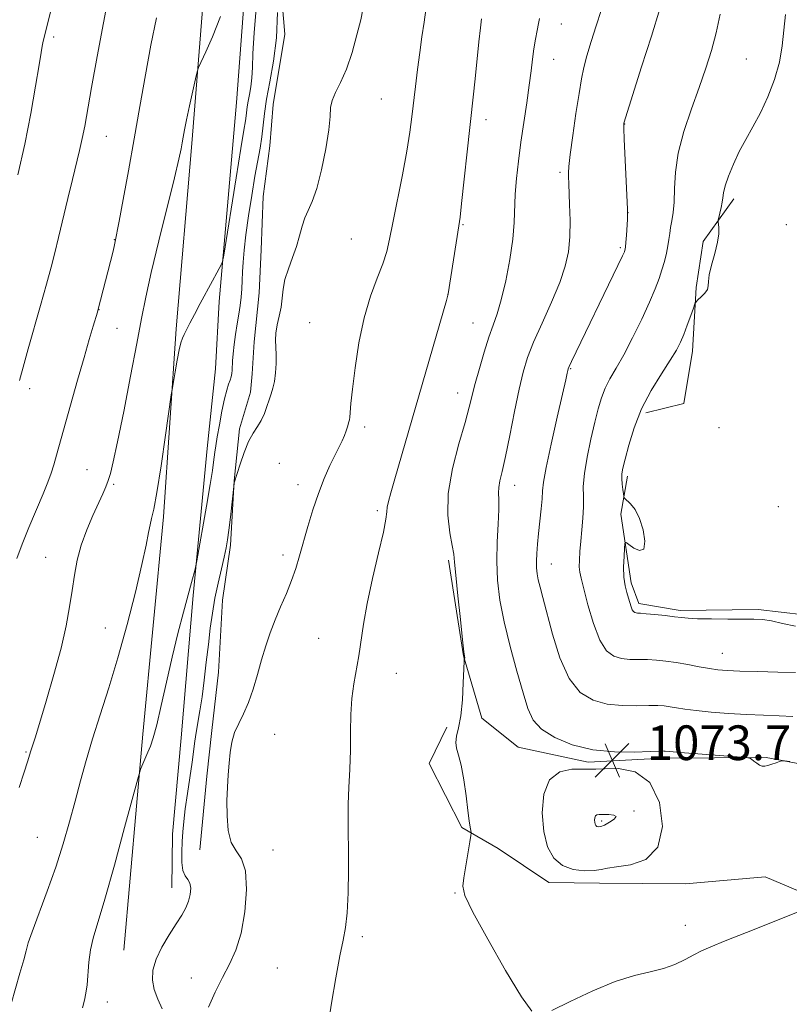
# Model space of a CAD drawing. Extents: x 2152300 to 2155200, y 304800 to 307700.
# Drawn here: x 2153799 to 2153977, y 305180 to 305407 of the extents above; entities that cross this region are included whole.
import ezdxf

# ---------------------------------------------------------------- set-up
doc = ezdxf.new("R2010")
doc.units = 0
doc.header["$MEASUREMENT"] = 0
for name, color, linetype, lineweight in [('BREAKLINE DTM HARD', 7, 'Continuous', 0), ('CONTOUR INDEX', 41, 'Continuous', 13), ('CONTOUR INTERMEDIATE', 44, 'Continuous', 0), ('SPOT ELEVATION', 7, 'Continuous', 0), ('SPOT ELEVATION DTM', 2, 'Continuous', 13)]:
    doc.layers.add(name, color=color, linetype=linetype, lineweight=lineweight)
doc.styles.add('Style-WORKING', font='WORKING.shx')

# ---------------------------------------------------------------- blocks, each defined once
blk = doc.blocks.new('SPOT')
at = {"layer": 'SPOT ELEVATION'}
for p, q in [((-3.91, -3.91), (3.82, 3.81)), ((-1.65, 3.77), (1.72, -3.93))]:
    blk.add_line(p, q, dxfattribs=at)

msp = doc.modelspace()

# ---------------------------------------------------------------- linework, layer by layer
at = {"layer": 'BREAKLINE DTM HARD'}
for points in [[(2153860.69, 305545.95, 1056.27), (2153858.61, 305514.88, 1057.37), (2153855.88, 305489.82, 1058.14), (2153855.28, 305465.45, 1059.27), (2153852.46, 305432.26, 1059.91), (2153849.19, 305388.13, 1060.76), (2153845.19, 305342.24, 1062.31), (2153844.32, 305326.7, 1062.81), (2153842.37, 305308.34, 1063.3), (2153839.19, 305274.46, 1064.18), (2153836.38, 305241.62, 1064.5), (2153834.39, 305219.38, 1065.14), (2153834.27, 305207.02, 1065.31)], [(2153847.45, 305529.48, 1055.81), (2153846.2, 305476.49, 1057.08), (2153842.09, 305419.3, 1059.45), (2153838.84, 305378.69, 1060.4), (2153835.23, 305335.98, 1061.82), (2153832.31, 305292.55, 1062.38), (2153827.56, 305242.42, 1063.76), (2153823.16, 305192.64, 1065.14)], [(2153858.73, 305423.01, 1064.11), (2153860.3, 305403.92, 1064.4), (2153857.66, 305387.69, 1065.07), (2153856.86, 305378.16, 1064.86), (2153855.33, 305366.51, 1065.28), (2153854.85, 305354.15, 1065.39), (2153854.39, 305344.26, 1065.31), (2153853.22, 305332.97, 1065.56), (2153852.79, 305325.55, 1065.39), (2153852.39, 305321.32, 1065.53), (2153849.83, 305312.86, 1065.81), (2153848.65, 305300.86, 1065.99), (2153847.79, 305286.03, 1066.27), (2153845.9, 305273.33, 1066.76), (2153845.02, 305256.73, 1067.19), (2153843.47, 305243.32, 1067.68), (2153842.3, 305232.73, 1067.68), (2153840.71, 305215.79, 1067.54)], [(2153943.59, 305316.59, 1080.45), (2153952.42, 305318.71, 1080.87), (2153954.38, 305330.79, 1080.64), (2153955.26, 305345.46, 1079.81), (2153956.84, 305356.09, 1079.58), (2153963.91, 305365.92, 1080.45)], [(2154217.07, 305328.48, 1073.68), (2154181.85, 305328.11, 1075.24), (2154163.86, 305327.56, 1076.42), (2154126.05, 305326.11, 1078.02), (2154103.25, 305321.2, 1078.93), (2154084.79, 305309.65, 1079.12), (2154069.64, 305299.9, 1080.41), (2154063.74, 305296.29, 1080.26), (2154038.64, 305282.23, 1079.65), (2154022.78, 305273.96, 1079.62), (2154012.87, 305273.32, 1080.76), (2153993.77, 305272.05, 1080.72), (2153980.18, 305269.99, 1080.8), (2153969.55, 305271.2, 1080.34), (2153951.57, 305271.01, 1080.3), (2153942.04, 305272.58, 1080.41), (2153940.26, 305277.37, 1080.41), (2153937.85, 305293.17, 1079.73), (2153939.41, 305301.96, 1080.34)], [(2153897.72, 305244.04, 1071.4), (2153893.6, 305235.65, 1071.36), (2153901.15, 305220.89, 1071.85), (2153909.54, 305216.04, 1072.42), (2153921.2, 305208.21, 1073.49), (2153932.94, 305208.09, 1073.45), (2153952.76, 305207.89, 1073.22), (2153971.12, 305209.54, 1073.26), (2153979.16, 305206.15, 1072.42), (2153989.41, 305203.85, 1071.82), (2154006.31, 305206.61, 1071.21), (2154017.36, 305210.53, 1071.24), (2154052.41, 305228.89, 1070.83), (2154073.08, 305241.15, 1071.02), (2154094.1, 305251.58, 1071.28), (2154110.73, 305262.78, 1071.05), (2154131.09, 305280.19, 1071.7), (2154151.39, 305292.46, 1072.2), (2154161.72, 305297.12, 1072.42), (2154174.23, 305301.03, 1072.01), (2154180.49, 305303.54, 1072.31)], [(2154137.13, 305297.37, 1073.3), (2154104.68, 305280.83, 1072.96), (2154090.64, 305272.16, 1073.22), (2154072.92, 305260.97, 1073.3), (2154058.9, 305253.41, 1073.11), (2154045.25, 305246.94, 1073.11), (2154027.58, 305240.88, 1073.22), (2154006.21, 305232.3, 1073.3), (2153994.09, 305230.95, 1073.49), (2153985.68, 305234.34, 1073.83), (2153971.4, 305237.05, 1074.06), (2153947.55, 305236.93, 1073.68), (2153930.29, 305236.01, 1073.68), (2153914.18, 305239.47, 1073.11), (2153905.81, 305246.16, 1072.8), (2153901.56, 305260.52, 1071.97), (2153898.11, 305282.57, 1071.74)]]:
    msp.add_polyline3d(points, dxfattribs=at)
at = {"layer": 'CONTOUR INDEX', "flags": 128}
for points, elevation in [([(2153845.434, 305408.038), (2153843.588, 305403.3439), (2153842.083, 305399.846), (2153840.4299, 305396.222), (2153840.093, 305395.2031), (2153839.719, 305393.5941), (2153838.345, 305387.3941), (2153837.653, 305384.191), (2153837.17, 305381.837), (2153836.854, 305380.181), (2153836.621, 305378.872), (2153836.356, 305377.459), (2153835.839, 305375.092), (2153834.823, 305370.8181), (2153831.251, 305356.265), (2153829.497, 305348.926), (2153828.24, 305343.2661), (2153827.25, 305338.312), (2153826.159, 305332.5579), (2153824.714, 305325.035), (2153823.125, 305316.917), (2153821.713, 305309.915), (2153820.72, 305305.304), (2153820.051, 305302.6181), (2153819.528, 305300.955), (2153818.985, 305299.51), (2153818.288, 305297.875), (2153816.016, 305292.9), (2153814.593, 305289.564), (2153813.324, 305286.044), (2153812.413, 305282.582), (2153811.772, 305279.134), (2153811.239, 305275.586), (2153810.654, 305271.788), (2153809.853, 305267.462), (2153808.672, 305262.294), (2153807.041, 305256.204), (2153805.255, 305250.051), (2153803.702, 305244.923), (2153802.673, 305241.617), (2153801.716, 305238.608), (2153800.959, 305236.0939), (2153800.1941, 305233.717), (2153799.004, 305230.163)], 1060), ([(2153975.823, 305408.466), (2153975.099, 305401.218), (2153974.44, 305397.447), (2153973.286, 305393.462), (2153971.7569, 305389.476), (2153970.0489, 305385.775), (2153968.336, 305382.552), (2153966.692, 305379.65), (2153965.169, 305376.822), (2153963.821, 305373.917), (2153962.7219, 305371.169), (2153961.951, 305368.904), (2153961.545, 305367.334), (2153961.363, 305366.206), (2153961.223, 305365.151), (2153960.986, 305363.907), (2153960.6981, 305362.641), (2153960.315, 305361.046), (2153960.289, 305360.671), (2153960.452, 305359.294), (2153960.45, 305357.896), (2153960.178, 305355.91), (2153959.546, 305353.3611), (2153958.79, 305350.673), (2153958.222, 305348.373), (2153958.048, 305346.836), (2153958.035, 305345.8521), (2153957.839, 305345.059), (2153957.226, 305344.187), (2153956.395, 305343.321), (2153955.653, 305342.6369), (2153955.217, 305342.21), (2153954.939, 305341.717), (2153954.582, 305340.737), (2153953.97, 305338.995), (2153953.187, 305336.813), (2153952.376, 305334.661), (2153951.611, 305332.849), (2153950.673, 305331.04), (2153949.269, 305328.74), (2153947.23, 305325.584), (2153944.878, 305321.729), (2153942.656, 305317.462), (2153940.921, 305313.101), (2153939.6781, 305309.086), (2153938.845, 305305.886), (2153938.342, 305303.805), (2153938.1, 305302.482), (2153938.054, 305301.3919), (2153938.139, 305300.141), (2153938.2859, 305298.871), (2153938.427, 305297.856), (2153938.531, 305297.274), (2153938.734, 305296.909), (2153940.06, 305295.615), (2153941.127, 305294.246), (2153942.179, 305292.22), (2153942.993, 305289.565), (2153943.372, 305286.942), (2153943.125, 305285.164), (2153942.173, 305284.793), (2153940.883, 305285.372), (2153939.731, 305286.193), (2153939.077, 305286.632), (2153938.811, 305286.424), (2153938.704, 305285.39), (2153938.5831, 305283.468), (2153938.499, 305281.0519), (2153938.554, 305278.657), (2153938.817, 305276.687), (2153939.211, 305275.122), (2153939.622, 305273.835), (2153940.241, 305271.8161), (2153940.499, 305271.14), (2153940.766, 305270.725), (2153941.052, 305270.511), (2153941.358, 305270.423), (2153941.7339, 305270.386), (2153942.42, 305270.343), (2153943.702, 305270.2421), (2153945.73, 305270.048), (2153948.093, 305269.798), (2153950.24, 305269.549), (2153951.832, 305269.345), (2153953.361, 305269.193), (2153955.53, 305269.088), (2153958.786, 305269.025), (2153962.555, 305268.997), (2153968.546, 305268.998), (2153970.541, 305268.8981), (2153972.59, 305268.577), (2153975.163, 305267.98), (2153978.1871, 305267.332)], 1080), ([(2153905.688, 305407.4879), (2153905.44, 305405.392), (2153905.11, 305402.191), (2153904.326, 305394.384), (2153903.941, 305390.805), (2153903.001, 305382.363), (2153901.108, 305364.85), (2153900.746, 305361.713), (2153900.477, 305359.751), (2153898.021, 305344.059), (2153897.942, 305343.723), (2153897.597, 305342.509), (2153885.702, 305301.316), (2153884.7721, 305298.153), (2153884.203, 305296.123), (2153883.922, 305294.802), (2153883.819, 305293.7), (2153883.637, 305292.066), (2153883.078, 305289.08), (2153881.961, 305284.249), (2153880.567, 305278.381), (2153879.293, 305272.611), (2153878.433, 305267.825), (2153877.378, 305260.507), (2153876.221, 305254.063), (2153875.779, 305250.667), (2153875.57, 305246.974), (2153875.505, 305242.997), (2153875.447, 305238.781), (2153875.296, 305234.414), (2153875.102, 305230.156), (2153874.953, 305226.308), (2153874.912, 305223.01), (2153874.945, 305219.761), (2153874.995, 305215.898), (2153875.004, 305211.0261), (2153874.928, 305205.8221), (2153874.723, 305201.229), (2153874.351, 305197.8471), (2153873.789, 305194.903), (2153873.018, 305191.28), (2153872.056, 305186.221), (2153871.062, 305180.404), (2153870.229, 305174.867)], 1070)]:
    msp.add_lwpolyline(points, dxfattribs=dict(at, elevation=elevation))
at = {"layer": 'CONTOUR INTERMEDIATE', "flags": 128}
for points, elevation in [([(2153809.343, 305421.516), (2153804.506, 305401.963), (2153804.324, 305401.1541), (2153804.059, 305399.702), (2153803.587, 305396.816), (2153802.81, 305391.958), (2153801.722, 305385.619), (2153800.343, 305378.549), (2153798.733, 305371.481)], 1054), ([(2153819.721, 305413.125), (2153818.467, 305406.528), (2153817.017, 305398.782), (2153815.704, 305391.629), (2153814.128, 305382.729), (2153813.572, 305379.863), (2153812.946, 305377.105), (2153811.292, 305370.426), (2153810.235, 305366.032), (2153808.104, 305357.0421), (2153807.232, 305353.483), (2153806.366, 305350.143), (2153805.3019, 305346.248), (2153803.917, 305341.315), (2153801.099, 305331.338), (2153800.169, 305327.984), (2153799.089, 305324.018)], 1056), ([(2153853.814, 305410.763), (2153853.24, 305404.2219), (2153852.95, 305399.485), (2153852.8299, 305396.237), (2153852.708, 305393.847), (2153852.454, 305391.7899), (2153852.127, 305389.98), (2153851.832, 305388.44), (2153851.645, 305387.17), (2153851.423, 305385.11), (2153851.246, 305383.969), (2153850.8729, 305381.795), (2153850.166, 305377.555), (2153849.067, 305370.753), (2153846.22, 305352.918), (2153845.93, 305351.447), (2153845.6849, 305350.8741), (2153844.588, 305348.897), (2153843.586, 305347.054), (2153840.786, 305341.822), (2153839.433, 305339.261), (2153838.389, 305337.256), (2153837.086, 305334.6781), (2153836.675, 305333.794), (2153836.317, 305332.75), (2153835.928, 305331.1311), (2153835.457, 305328.71), (2153834.977, 305326.021), (2153834.356, 305322.37), (2153834.106, 305320.696), (2153832.782, 305311.405), (2153831.748, 305304.351), (2153830.779, 305298.163), (2153830.069, 305294.318), (2153829.579, 305292.225), (2153829.212, 305290.77), (2153828.849, 305288.934), (2153828.2949, 305286.064), (2153827.338, 305281.5981), (2153825.832, 305275.239), (2153823.9179, 305267.733), (2153821.807, 305260.092), (2153819.692, 305253.138), (2153817.695, 305246.946), (2153815.921, 305241.406), (2153814.437, 305236.384), (2153813.149, 305231.664), (2153811.926, 305227.0081), (2153810.641, 305222.206), (2153809.192, 305217.161), (2153807.481, 305211.806), (2153805.489, 305206.207), (2153801.974, 305196.853), (2153801.0909, 305194.286), (2153800.591, 305192.499), (2153800.058, 305190.417), (2153799.189, 305187.283), (2153797.168, 305180.222)], 1062), ([(2153830.69, 305407.68), (2153829.42, 305401.383), (2153828.136, 305394.518), (2153826.841, 305387.253), (2153825.525, 305379.78), (2153824.206, 305372.3921), (2153823.011, 305365.794), (2153822.093, 305360.791), (2153821.116, 305355.736), (2153820.946, 305354.98), (2153820.607, 305353.577), (2153817.254, 305340.473), (2153817.053, 305339.7699), (2153816.092, 305336.558), (2153815.187, 305333.494), (2153813.979, 305329.328), (2153812.498, 305324.13), (2153807.643, 305306.816), (2153806.999, 305304.603), (2153806.39, 305302.677), (2153805.636, 305300.591), (2153804.543, 305297.874), (2153801.267, 305290.156), (2153799.668, 305286.252), (2153798.453, 305282.996)], 1058), ([(2153858.657, 305408.893), (2153858.3821, 305403.067), (2153857.7181, 305397.693), (2153856.864, 305392.9651), (2153856.0931, 305388.9389), (2153855.606, 305385.62), (2153855.026, 305380.239), (2153854.625, 305377.653), (2153853.429, 305371.139), (2153852.679, 305366.72), (2153851.938, 305361.982), (2153851.3201, 305357.601), (2153850.912, 305354.096), (2153850.678, 305351.35), (2153850.549, 305349.088), (2153850.463, 305347.065), (2153850.37, 305345.161), (2153850.224, 305343.284), (2153849.992, 305341.351), (2153849.687, 305339.301), (2153849.334, 305337.078), (2153848.966, 305334.679), (2153848.63, 305332.305), (2153848.38, 305330.207), (2153848.249, 305328.576), (2153848.155, 305326.4061), (2153848.074, 305325.624), (2153847.925, 305324.898), (2153847.689, 305324.127), (2153847.35, 305323.184), (2153846.913, 305321.829), (2153846.387, 305319.798), (2153845.795, 305316.974), (2153845.211, 305313.833), (2153844.719, 305311.001), (2153844.382, 305308.946), (2153844.167, 305307.5089), (2153843.868, 305305.171), (2153843.597, 305303.277), (2153843.072, 305300.018), (2153842.232, 305295.0769), (2153840.02, 305282.43), (2153839.7981, 305281.271), (2153839.617, 305280.536), (2153838.794, 305277.43), (2153836.927, 305270.556), (2153835.645, 305265.695), (2153834.291, 305260.224), (2153832.982, 305254.481), (2153831.79, 305249.063), (2153830.773, 305244.6309), (2153829.966, 305241.638), (2153829.305, 305239.709), (2153828.701, 305238.263), (2153827.12, 305234.538), (2153826.835, 305233.783), (2153826.356, 305232.114), (2153823.34, 305220.935), (2153820.972, 305212.263), (2153818.747, 305204.357), (2153816.068, 305195.398), (2153815.433, 305192.671), (2153815.071, 305189.862), (2153814.677, 305184.613), (2153814.427, 305182.722), (2153814.082, 305181.1), (2153813.631, 305179.334)], 1064), ([(2153878.3419, 305409.622), (2153877.8279, 305407.238), (2153876.9659, 305403.746), (2153875.824, 305399.689), (2153874.519, 305395.843), (2153873.184, 305392.81), (2153872.01, 305390.503), (2153871.203, 305388.663), (2153870.874, 305386.976), (2153870.756, 305384.905), (2153870.487, 305381.855), (2153869.8, 305377.51), (2153868.798, 305372.65), (2153867.679, 305368.332), (2153866.613, 305365.329), (2153865.67, 305363.284), (2153864.892, 305361.554), (2153864.287, 305359.6119), (2153863.722, 305357.398), (2153863.029, 305354.965), (2153862.109, 305352.382), (2153861.135, 305349.781), (2153860.348, 305347.3111), (2153859.913, 305345.0731), (2153859.687, 305342.994), (2153859.447, 305340.954), (2153859.039, 305338.875), (2153858.577, 305336.842), (2153858.242, 305334.98), (2153858.161, 305333.355), (2153858.328, 305330.047), (2153858.306, 305327.981), (2153858.16, 305325.807), (2153857.904, 305323.831), (2153857.556, 305322.263), (2153857.137, 305320.938), (2153856.672, 305319.596), (2153856.173, 305318.047), (2153855.596, 305316.395), (2153854.884, 305314.811), (2153854, 305313.387), (2153852.994, 305311.874), (2153851.936, 305309.94), (2153850.902, 305307.414), (2153849.992, 305304.76), (2153848.636, 305300.4), (2153848.616, 305300.275), (2153847.765, 305292.505), (2153847.415, 305289.516), (2153847.113, 305287.271), (2153846.784, 305285.401), (2153846.323, 305283.31), (2153845.664, 305280.5539), (2153844.905, 305277.289), (2153844.181, 305273.821), (2153843.595, 305270.379), (2153843.112, 305266.867), (2153842.664, 305263.111), (2153842.194, 305259.026), (2153841.7041, 305254.887), (2153841.205, 305251.057), (2153840.715, 305247.82), (2153839.878, 305242.86), (2153839.576, 305240.834), (2153838.914, 305236.005), (2153837.8439, 305228.737), (2153837.35, 305225.187), (2153837.0139, 305222.33), (2153836.804, 305219.951), (2153836.658, 305217.668), (2153836.544, 305215.226), (2153836.545, 305212.87), (2153836.773, 305210.966), (2153837.284, 305209.7519), (2153837.906, 305208.9381), (2153838.41, 305208.103), (2153838.611, 305206.925), (2153838.502, 305205.477), (2153838.117, 305203.931), (2153837.478, 305202.395), (2153836.542, 305200.713), (2153835.253, 305198.666), (2153833.623, 305196.122), (2153831.95, 305193.303), (2153830.603, 305190.521), (2153829.876, 305188.014), (2153829.764, 305185.721), (2153830.189, 305183.511), (2153831.035, 305181.288), (2153832.023, 305179.123)], 1066), ([(2153892.887, 305409.511), (2153892.437, 305406.666), (2153891.947, 305403.34), (2153891.44, 305399.66), (2153890.9401, 305395.77), (2153890.467, 305391.877), (2153889.65, 305384.84), (2153889.175, 305381.297), (2153888.463, 305376.957), (2153887.43, 305371.476), (2153885.235, 305360.43), (2153884.496, 305356.6459), (2153883.839, 305353.767), (2153882.956, 305350.985), (2153881.639, 305347.614), (2153880.086, 305343.462), (2153878.593, 305338.46), (2153877.399, 305332.701), (2153876.525, 305326.924), (2153875.934, 305322.034), (2153875.581, 305318.707), (2153875.2929, 305315.609), (2153875.2071, 305314.968), (2153875.104, 305314.522), (2153874.7441, 305313.313), (2153874.4469, 305312.386), (2153874.0481, 305311.3211), (2153873.525, 305310.147), (2153872.83, 305308.721), (2153871.908, 305306.856), (2153870.735, 305304.411), (2153869.407, 305301.422), (2153868.049, 305297.972), (2153866.77, 305294.182), (2153865.609, 305290.324), (2153863.709, 305283.552), (2153862.848, 305280.695), (2153861.8649, 305277.882), (2153860.666, 305274.918), (2153859.35, 305271.852), (2153858.065, 305268.792), (2153856.924, 305265.804), (2153855.904, 305262.794), (2153854.948, 305259.625), (2153854.003, 305256.2331), (2153853.019, 305252.843), (2153851.952, 305249.754), (2153850.792, 305247.173), (2153849.6629, 305244.942), (2153848.725, 305242.815), (2153848.093, 305240.584), (2153847.702, 305238.217), (2153847.444, 305235.722), (2153847.23, 305233.091), (2153847.062, 305230.2419), (2153846.963, 305227.079), (2153846.9779, 305223.602), (2153847.245, 305220.219), (2153847.922, 305217.438), (2153849.0659, 305215.511), (2153850.326, 305213.682), (2153851.247, 305210.937), (2153851.477, 305206.615), (2153851.075, 305201.446), (2153850.202, 305196.51), (2153849.005, 305192.607), (2153847.567, 305189.414), (2153845.957, 305186.326), (2153844.27, 305182.915), (2153842.705, 305179.44)], 1068), ([(2153919.082, 305407.579), (2153918.825, 305406.357), (2153918.509, 305404.759), (2153918.145, 305402.78), (2153917.791, 305400.559), (2153917.479, 305398.175), (2153917.1509, 305395.448), (2153916.724, 305392.133), (2153916.143, 305388.09), (2153915.472, 305383.588), (2153914.803, 305378.998), (2153914.218, 305374.639), (2153913.765, 305370.622), (2153913.482, 305367.008), (2153913.243, 305360.465), (2153912.909, 305356.616), (2153912.216, 305351.926), (2153911.276, 305346.992), (2153910.267, 305342.636), (2153909.323, 305339.409), (2153908.4, 305336.802), (2153907.409, 305334.037), (2153906.303, 305330.572), (2153905.201, 305326.796), (2153904.262, 305323.336), (2153902.886, 305317.863), (2153901.912, 305314.356), (2153900.481, 305309.457), (2153898.9979, 305303.72), (2153898.012, 305297.983), (2153897.901, 305292.965), (2153898.37, 305288.913), (2153898.951, 305285.957), (2153899.291, 305284.009), (2153899.488, 305282.125), (2153899.753, 305279.147), (2153900.23, 305274.365), (2153900.813, 305268.865), (2153901.329, 305264.184), (2153901.647, 305261.475), (2153901.828, 305260.086), (2153901.815, 305260.0131), (2153901.78, 305259.992), (2153901.743, 305259.995), (2153901.719, 305259.906), (2153901.689, 305259.257), (2153901.626, 305257.492), (2153901.502, 305254.305), (2153901.279, 305250.388), (2153900.915, 305246.686), (2153900.413, 305243.929), (2153899.947, 305241.995), (2153899.737, 305240.547), (2153899.934, 305239.231), (2153900.427, 305237.62), (2153901.039, 305235.269), (2153901.62, 305231.936), (2153902.128, 305228.201), (2153902.548, 305224.845), (2153902.871, 305222.477), (2153903.101, 305221.013), (2153903.248, 305220.1951), (2153903.313, 305219.712), (2153903.256, 305219.042), (2153903.0269, 305217.611), (2153902.093, 305212.04), (2153901.615, 305209.323), (2153901.375, 305207.385), (2153901.876, 305205.205), (2153903.699, 305201.392), (2153907.127, 305195.134), (2153911.265, 305187.9341), (2153914.924, 305181.872), (2153917.3141, 305178.564)], 1072), ([(2153933.293, 305409.424), (2153932.122, 305405.867), (2153930.986, 305402.209), (2153930.027, 305398.917), (2153929.333, 305396.244), (2153928.785, 305393.607), (2153928.213, 305390.2131), (2153927.503, 305385.588), (2153926.77, 305380.543), (2153926.189, 305376.204), (2153925.885, 305373.418), (2153925.794, 305371.904), (2153925.802, 305371.095), (2153925.851, 305369.433), (2153926.041, 305364.597), (2153926.123, 305360.906), (2153926.063, 305357.145), (2153925.748, 305353.753), (2153925.027, 305350.416), (2153923.741, 305346.63), (2153921.836, 305342.0881), (2153919.675, 305337.275), (2153917.727, 305332.877), (2153916.333, 305329.318), (2153915.323, 305325.9939), (2153914.398, 305322.041), (2153913.337, 305316.92), (2153912.223, 305311.38), (2153911.214, 305306.496), (2153910.441, 305303.075), (2153909.927, 305300.873), (2153909.668, 305299.38), (2153909.634, 305298.095), (2153909.694, 305296.541), (2153909.692, 305294.252), (2153909.525, 305290.909), (2153909.3099, 305286.806), (2153909.213, 305282.389), (2153909.3901, 305277.979), (2153909.928, 305273.396), (2153910.898, 305268.334), (2153912.305, 305262.6661), (2153913.887, 305256.974), (2153915.313, 305252.019), (2153916.41, 305248.353), (2153917.617, 305245.704), (2153919.533, 305243.592), (2153922.6, 305241.654), (2153926.654, 305239.999), (2153931.377, 305238.855), (2153936.386, 305238.363), (2153941.039, 305238.328), (2153944.624, 305238.471), (2153946.652, 305238.563), (2153947.504, 305238.583), (2153947.779, 305238.5621), (2153948.091, 305238.519), (2153949.106, 305238.422), (2153951.503, 305238.228), (2153966.6999, 305237.088), (2153967.636, 305236.938), (2153968.04, 305236.687), (2153968.559, 305236.254), (2153969.217, 305235.745), (2153969.881, 305235.314), (2153970.465, 305235.085), (2153971.056, 305235.059), (2153971.785, 305235.21), (2153972.725, 305235.496), (2153973.707, 305235.832), (2153974.501, 305236.117), (2153975.005, 305236.269), (2153975.621, 305236.28), (2153976.877, 305236.16)], 1074), ([(2153946.837, 305409.765), (2153944.891, 305403.487), (2153942.6469, 305396.408), (2153938.514, 305383.367), (2153938.506, 305383.1511), (2153938.533, 305382.179), (2153938.635, 305379.723), (2153939.3809, 305363.592), (2153939.402, 305362.2971), (2153939.353, 305361.197), (2153939.128, 305357.598), (2153939.009, 305355.905), (2153938.917, 305354.862), (2153938.846, 305354.338), (2153938.781, 305354.0759), (2153938.66, 305353.752), (2153938.227, 305352.801), (2153937.174, 305350.594), (2153926.454, 305328.421), (2153925.931, 305327.296), (2153925.703, 305326.731), (2153925.608, 305326.356), (2153925.478, 305325.734), (2153925.132, 305324.1681), (2153924.385, 305320.893), (2153923.151, 305315.5481), (2153921.749, 305309.37), (2153920.595, 305303.9941), (2153919.992, 305300.605), (2153919.779, 305298.563), (2153919.68, 305296.775), (2153919.476, 305294.4), (2153919.186, 305291.595), (2153918.883, 305288.772), (2153918.633, 305286.267), (2153918.461, 305284.128), (2153918.379, 305282.33), (2153918.401, 305280.821), (2153918.54, 305279.45), (2153918.805, 305278.041), (2153919.221, 305276.365), (2153919.854, 305273.993), (2153922.076, 305265.511), (2153923.772, 305260.0801), (2153925.9, 305255.31), (2153928.471, 305252.095), (2153931.43, 305250.264), (2153934.7041, 305249.377), (2153938.169, 305249.037), (2153941.499, 305249), (2153944.317, 305249.061), (2153946.368, 305249.053), (2153947.881, 305248.951), (2153949.2109, 305248.764), (2153950.694, 305248.508), (2153952.61, 305248.203), (2153955.224, 305247.875), (2153958.688, 305247.5489), (2153962.701, 305247.25), (2153966.849, 305247.005), (2153970.778, 305246.828), (2153974.371, 305246.688), (2153977.569, 305246.541)], 1076), ([(2153960.798, 305408.5319), (2153959.834, 305404.262), (2153958.743, 305400.184), (2153957.4669, 305396.087), (2153955.936, 305391.651), (2153954.153, 305386.681), (2153952.414, 305381.484), (2153951.088, 305376.491), (2153950.427, 305372.066), (2153950.2201, 305368.296), (2153950.141, 305365.201), (2153949.933, 305362.768), (2153949.632, 305360.856), (2153949.3421, 305359.294), (2153949.137, 305357.914), (2153948.963, 305356.562), (2153948.732, 305355.091), (2153948.377, 305353.394), (2153947.905, 305351.52), (2153947.345, 305349.561), (2153946.691, 305347.535), (2153945.798, 305345.167), (2153944.49, 305342.11), (2153942.671, 305338.187), (2153940.576, 305333.91), (2153938.522, 305329.964), (2153936.769, 305326.859), (2153935.347, 305324.41), (2153934.23, 305322.26), (2153933.37, 305320.063), (2153932.63, 305317.53), (2153931.854, 305314.384), (2153930.946, 305310.499), (2153930.064, 305306.355), (2153929.431, 305302.579), (2153929.194, 305299.62), (2153929.201, 305297.206), (2153929.229, 305294.882), (2153929.106, 305292.308), (2153928.868, 305289.591), (2153928.607, 305286.95), (2153928.4, 305284.581), (2153928.276, 305282.58), (2153928.25, 305281.02), (2153928.353, 305279.84), (2153928.663, 305278.435), (2153930.25, 305272.2981), (2153931.519, 305267.943), (2153932.981, 305264.117), (2153934.554, 305261.674), (2153936.233, 305260.421), (2153938.031, 305259.9), (2153939.951, 305259.711), (2153941.959, 305259.671), (2153944.01, 305259.652), (2153946.083, 305259.543), (2153948.259, 305259.318), (2153950.643, 305258.966), (2153953.274, 305258.498), (2153955.923, 305257.998), (2153958.297, 305257.57), (2153960.268, 305257.29), (2153962.368, 305257.121), (2153965.296, 305257), (2153969.461, 305256.877), (2153974.107, 305256.762), (2153978.186, 305256.682)], 1078), ([(2153920.06, 305220.0129), (2153920.951, 305216.487), (2153922.369, 305213.8611), (2153924.356, 305212.124), (2153926.8631, 305211.224), (2153929.485, 305210.945), (2153931.725, 305211.027), (2153933.297, 305211.249), (2153934.759, 305211.539), (2153936.8779, 305211.862), (2153940.108, 305212.32), (2153943.65, 305213.567), (2153946.393, 305216.393), (2153947.441, 305221.184), (2153946.768, 305226.699), (2153944.565, 305231.295), (2153941.15, 305233.746), (2153937.345, 305234.514), (2153934.1, 305234.4849), (2153932.06, 305234.39), (2153930.6591, 305234.366), (2153929.025, 305234.397), (2153926.561, 305234.368), (2153923.762, 305233.759), (2153921.397, 305231.951), (2153920.067, 305228.578), (2153919.701, 305224.295), (2153920.06, 305220.0129)], 1074), ([(2153931.814, 305222.116), (2153931.924, 305221.683), (2153932.098, 305221.36), (2153932.342, 305221.147), (2153932.68, 305221.054), (2153933.214, 305221.143), (2153934.064, 305221.489), (2153935.242, 305222.115), (2153936.322, 305222.847), (2153936.768, 305223.4609), (2153936.226, 305223.79), (2153935.054, 305223.896), (2153933.792, 305223.898), (2153932.872, 305223.883), (2153932.301, 305223.804), (2153931.979, 305223.582), (2153931.815, 305223.167), (2153931.7701, 305222.642), (2153931.814, 305222.116)], 1076), ([(2153921.9079, 305178.729), (2153926.16, 305180.771), (2153931.377, 305183.205), (2153936.5781, 305185.359), (2153940.981, 305186.746), (2153944.604, 305187.608), (2153947.665, 305188.37), (2153950.346, 305189.353), (2153952.684, 305190.4719), (2153954.682, 305191.536), (2153956.463, 305192.441), (2153958.641, 305193.418), (2153961.951, 305194.786), (2153966.8151, 305196.733), (2153981.311, 305202.495)], 1072)]:
    msp.add_lwpolyline(points, dxfattribs=dict(at, elevation=elevation))
at = {"layer": 'SPOT ELEVATION DTM'}
for p in [(2153924.11, 305406.24, 1072.79), (2153806.99, 305403.3, 1054.38), (2153922.35, 305398.15, 1072.77), (2153966.81, 305398.16, 1079.15), (2153882.62, 305388.99, 1066.9), (2153906.71, 305384.21, 1070.52), (2153938.72, 305383.23, 1076.04), (2153819.1, 305380.35, 1056.83), (2153923.85, 305372.06, 1073.71), (2153939.5, 305362.73, 1076.01), (2153901.43, 305360, 1070.12), (2153976.06, 305360.01, 1081.6), (2153820.94, 305356.56, 1057.93), (2153875.63, 305356.71, 1066.86), (2153937.71, 305354.64, 1075.75), (2153897.94, 305343.92, 1069.99), (2153817.43, 305340.35, 1058.03), (2153866.07, 305337.38, 1066.8), (2153903.7, 305337.27, 1071.13), (2153821.62, 305336.04, 1058.86), (2153926.31, 305326.77, 1076.12), (2153801.44, 305322.16, 1056.44), (2153900.17, 305321.15, 1071.34), (2153878.73, 305313.34, 1068.4), (2153960.48, 305313.17, 1081.38), (2153814.63, 305303.49, 1059.18), (2153859.02, 305304.94, 1066.65), (2153820.84, 305300.08, 1060.21), (2153863.37, 305300.03, 1067.44), (2153913.34, 305299.82, 1074.63), (2153881.67, 305294.02, 1069.7), (2153974.2, 305294.92, 1081.82), (2153805.09, 305283.26, 1059.08), (2153859.86, 305283.77, 1067.56), (2153921.81, 305281.73, 1076.76), (2153818.9, 305266.96, 1061.12), (2153868.16, 305264.52, 1069.08), (2153961.3, 305261.08, 1078.8), (2153886.01, 305256.5, 1070.82), (2153857.95, 305242.44, 1068.66), (2153800.61, 305238.37, 1059.85), (2153940.87, 305224.7, 1075.87), (2153933.46, 305222.41, 1076.28), (2153803.2, 305218.66, 1061), (2153857.57, 305215.75, 1068.76), (2153899.62, 305205.79, 1071.91), (2153952.72, 305198.33, 1072.66), (2153878.21, 305195.77, 1070.23), (2153858.59, 305188.51, 1069.3), (2153838.72, 305186.22, 1067.23), (2153819.38, 305180.7, 1064.65)]:
    msp.add_point(p, dxfattribs=at)

# ---------------------------------------------------------------- block references
at = {"layer": 'SPOT ELEVATION'}
msp.add_blockref('SPOT', (2153935.857, 305236.471, 1073.711), dxfattribs=at)

# ---------------------------------------------------------------- texts
at = {"layer": 'SPOT ELEVATION', "style": 'Style-WORKING'}
msp.add_text('1073.7', height=8, dxfattribs=at).set_placement((2153943.857, 305236.471, 1073.711))

doc.saveas('drawing.dxf')
